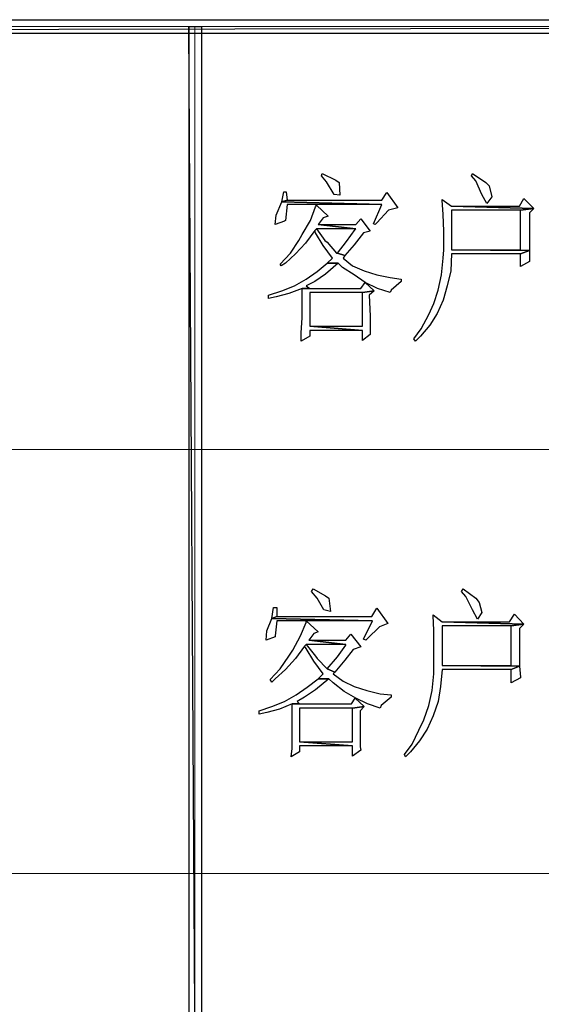
# Model space of a CAD drawing. Units: centimetres. Extents: x -47 to 65, y -53 to 26.
# Drawn here: x 7 to 11, y -45 to -38 of the extents above; entities that cross this region are included whole.
import ezdxf

# ---------------------------------------------------------------- set-up
doc = ezdxf.new("R2010")
doc.units = ezdxf.units.CM
doc.header["$MEASUREMENT"] = 0
doc.layers.add('layer 1', color=7, linetype='Continuous')

msp = doc.modelspace()

# ---------------------------------------------------------------- linework, layer by layer
at = {"layer": 'layer 1'}
for points, knots in [([(-6.82202, -37.94532), (-6.82202, -37.94532), (-6.82202, -38.04407), (-6.82202, -38.04407), (-6.82202, -38.04407), (-6.82202, -38.04407), (44.87367, -37.94532), (44.87367, -37.94532), (44.87367, -37.94532), (44.87367, -37.94532), (-6.82202, -37.94532), (-6.82202, -37.94532)], [0, 0, 0, 0, 0.3333333, 0.3333333, 0.3333333, 0.3333333, 0.6666667, 0.6666667, 0.6666667, 0.6666667, 1, 1, 1, 1]), ([(-6.82202, -38.04407), (-6.82202, -38.04407), (44.87367, -37.94532), (44.87367, -37.94532), (44.87367, -37.94532), (44.87367, -37.94532), (44.87367, -38.04407), (44.87367, -38.04407), (44.87367, -38.04407), (44.87367, -38.04407), (-6.82202, -38.04407), (-6.82202, -38.04407)], [0, 0, 0, 0, 0.3333333, 0.3333333, 0.3333333, 0.3333333, 0.6666667, 0.6666667, 0.6666667, 0.6666667, 1, 1, 1, 1]), ([(8.44354, -37.99472), (8.44354, -37.99472), (8.35102, -37.99472), (8.35102, -37.99472), (8.35102, -37.99472), (8.35102, -37.99472), (8.44354, -53.27262), (8.44354, -53.27262), (8.44354, -53.27262), (8.44354, -53.27262), (8.44354, -37.99472), (8.44354, -37.99472)], [0, 0, 0, 0, 0.3333333, 0.3333333, 0.3333333, 0.3333333, 0.6666667, 0.6666667, 0.6666667, 0.6666667, 1, 1, 1, 1]), ([(8.35102, -37.99472), (8.35102, -37.99472), (8.44354, -53.27262), (8.44354, -53.27262), (8.44354, -53.27262), (8.44354, -53.27262), (8.35102, -53.27262), (8.35102, -53.27262), (8.35102, -53.27262), (8.35102, -53.27262), (8.35102, -37.99472), (8.35102, -37.99472)], [0, 0, 0, 0, 0.3333333, 0.3333333, 0.3333333, 0.3333333, 0.6666667, 0.6666667, 0.6666667, 0.6666667, 1, 1, 1, 1]), ([(9.33213, -39.07452), (9.33213, -39.07452), (9.32596, -39.09303), (9.32596, -39.09303), (9.32596, -39.09303), (9.32596, -39.09303), (9.36297, -39.13621), (9.36297, -39.13621), (9.36297, -39.13621), (9.36297, -39.13621), (9.41848, -39.22879), (9.41848, -39.22879), (9.41848, -39.22879), (9.41848, -39.22879), (9.46166, -39.23496), (9.46166, -39.23496), (9.46166, -39.23496), (9.46166, -39.23496), (9.4555, -39.14237), (9.4555, -39.14237), (9.4555, -39.14237), (9.4555, -39.14237), (9.43082, -39.12387), (9.43082, -39.12387), (9.43082, -39.12387), (9.43082, -39.12387), (9.33213, -39.07452), (9.33213, -39.07452)], [0, 0, 0, 0, 0.1428571, 0.1428571, 0.1428571, 0.1428571, 0.2857143, 0.2857143, 0.2857143, 0.2857143, 0.4285714, 0.4285714, 0.4285714, 0.4285714, 0.5714286, 0.5714286, 0.5714286, 0.5714286, 0.7142857, 0.7142857, 0.7142857, 0.7142857, 0.8571429, 0.8571429, 0.8571429, 0.8571429, 1, 1, 1, 1]), ([(10.4366, -39.07452), (10.4366, -39.07452), (10.43044, -39.09303), (10.43044, -39.09303), (10.43044, -39.09303), (10.43044, -39.09303), (10.46128, -39.13004), (10.46128, -39.13004), (10.46128, -39.13004), (10.46128, -39.13004), (10.50451, -39.22879), (10.50451, -39.22879), (10.50451, -39.22879), (10.50451, -39.22879), (10.54152, -39.29664), (10.54152, -39.29664), (10.54152, -39.29664), (10.54152, -39.29664), (10.57853, -39.24729), (10.57853, -39.24729), (10.57853, -39.24729), (10.57853, -39.24729), (10.56003, -39.1671), (10.56003, -39.1671), (10.56003, -39.1671), (10.56003, -39.1671), (10.53535, -39.14237), (10.53535, -39.14237), (10.53535, -39.14237), (10.53535, -39.14237), (10.4366, -39.07452), (10.4366, -39.07452)], [0, 0, 0, 0, 0.125, 0.125, 0.125, 0.125, 0.25, 0.25, 0.25, 0.25, 0.375, 0.375, 0.375, 0.375, 0.5, 0.5, 0.5, 0.5, 0.625, 0.625, 0.625, 0.625, 0.75, 0.75, 0.75, 0.75, 0.875, 0.875, 0.875, 0.875, 1, 1, 1, 1]), ([(9.06677, -39.21028), (9.06677, -39.21028), (9.04827, -39.21028), (9.04827, -39.21028), (9.04827, -39.21028), (9.04827, -39.21028), (9.03593, -39.2843), (9.03593, -39.2843), (9.03593, -39.2843), (9.03593, -39.2843), (9.07294, -39.27197), (9.07294, -39.27197), (9.07294, -39.27197), (9.07294, -39.27197), (9.06677, -39.21028), (9.06677, -39.21028)], [0, 0, 0, 0, 0.25, 0.25, 0.25, 0.25, 0.5, 0.5, 0.5, 0.5, 0.75, 0.75, 0.75, 0.75, 1, 1, 1, 1]), ([(9.80721, -39.21645), (9.80721, -39.21645), (9.77019, -39.27197), (9.77019, -39.27197), (9.77019, -39.27197), (9.77019, -39.27197), (9.07294, -39.27197), (9.07294, -39.27197), (9.07294, -39.27197), (9.07294, -39.27197), (9.03593, -39.2843), (9.03593, -39.2843), (9.03593, -39.2843), (9.03593, -39.2843), (9.77019, -39.30281), (9.77019, -39.30281), (9.77019, -39.30281), (9.77019, -39.30281), (9.70851, -39.44474), (9.70851, -39.44474), (9.70851, -39.44474), (9.70851, -39.44474), (9.72085, -39.45091), (9.72085, -39.45091), (9.72085, -39.45091), (9.72085, -39.45091), (9.73318, -39.43857), (9.73318, -39.43857), (9.73318, -39.43857), (9.73318, -39.43857), (9.8196, -39.34604), (9.8196, -39.34604), (9.8196, -39.34604), (9.8196, -39.34604), (9.88745, -39.32754), (9.88745, -39.32754), (9.88745, -39.32754), (9.88745, -39.32754), (9.80721, -39.21645), (9.80721, -39.21645)], [0, 0, 0, 0, 0.1, 0.1, 0.1, 0.1, 0.2, 0.2, 0.2, 0.2, 0.3, 0.3, 0.3, 0.3, 0.4, 0.4, 0.4, 0.4, 0.5, 0.5, 0.5, 0.5, 0.6, 0.6, 0.6, 0.6, 0.7, 0.7, 0.7, 0.7, 0.8, 0.8, 0.8, 0.8, 0.9, 0.9, 0.9, 0.9, 1, 1, 1, 1]), ([(9.03593, -39.2843), (9.03593, -39.2843), (8.99275, -39.38305), (8.99275, -39.38305), (8.99275, -39.38305), (8.99275, -39.38305), (8.98658, -39.45091), (8.98658, -39.45091), (8.98658, -39.45091), (8.98658, -39.45091), (9.05444, -39.42623), (9.05444, -39.42623), (9.05444, -39.42623), (9.05444, -39.42623), (9.06061, -39.42006), (9.06061, -39.42006), (9.06061, -39.42006), (9.06061, -39.42006), (9.07294, -39.30281), (9.07294, -39.30281), (9.07294, -39.30281), (9.07294, -39.30281), (9.77019, -39.30281), (9.77019, -39.30281), (9.77019, -39.30281), (9.77019, -39.30281), (9.03593, -39.2843), (9.03593, -39.2843)], [0, 0, 0, 0, 0.1428571, 0.1428571, 0.1428571, 0.1428571, 0.2857143, 0.2857143, 0.2857143, 0.2857143, 0.4285714, 0.4285714, 0.4285714, 0.4285714, 0.5714286, 0.5714286, 0.5714286, 0.5714286, 0.7142857, 0.7142857, 0.7142857, 0.7142857, 0.8571429, 0.8571429, 0.8571429, 0.8571429, 1, 1, 1, 1]), ([(10.21449, -39.2658), (10.21449, -39.2658), (10.21449, -39.27197), (10.21449, -39.27197), (10.21449, -39.27197), (10.21449, -39.27197), (10.22065, -39.37688), (10.22065, -39.37688), (10.22065, -39.37688), (10.22065, -39.37688), (10.22682, -39.50031), (10.22682, -39.50031), (10.22682, -39.50031), (10.22682, -39.50031), (10.22682, -39.63601), (10.22682, -39.63601), (10.22682, -39.63601), (10.22682, -39.63601), (10.22065, -39.69775), (10.22065, -39.69775), (10.22065, -39.69775), (10.22065, -39.69775), (10.20832, -39.82112), (10.20832, -39.82112), (10.20832, -39.82112), (10.20832, -39.82112), (10.18364, -39.93221), (10.18364, -39.93221), (10.18364, -39.93221), (10.18364, -39.93221), (10.15275, -40.03096), (10.15275, -40.03096), (10.15275, -40.03096), (10.15275, -40.03096), (10.11574, -40.11115), (10.11574, -40.11115), (10.11574, -40.11115), (10.11574, -40.11115), (10.06022, -40.21606), (10.06022, -40.21606), (10.06022, -40.21606), (10.06022, -40.21606), (10.0047, -40.29009), (10.0047, -40.29009), (10.0047, -40.29009), (10.0047, -40.29009), (10.01704, -40.30859), (10.01704, -40.30859), (10.01704, -40.30859), (10.01704, -40.30859), (10.05405, -40.27158), (10.05405, -40.27158), (10.05405, -40.27158), (10.05405, -40.27158), (10.1219, -40.19139), (10.1219, -40.19139), (10.1219, -40.19139), (10.1219, -40.19139), (10.17747, -40.10498), (10.17747, -40.10498), (10.17747, -40.10498), (10.17747, -40.10498), (10.22065, -40.00628), (10.22065, -40.00628), (10.22065, -40.00628), (10.22065, -40.00628), (10.2515, -39.90136), (10.2515, -39.90136), (10.2515, -39.90136), (10.2515, -39.90136), (10.27617, -39.79028), (10.27617, -39.79028), (10.27617, -39.79028), (10.27617, -39.79028), (10.28234, -39.66691), (10.28234, -39.66691), (10.28234, -39.66691), (10.28234, -39.66691), (10.78831, -39.66691), (10.78831, -39.66691), (10.78831, -39.66691), (10.78831, -39.66691), (10.85622, -39.64218), (10.85622, -39.64218), (10.85622, -39.64218), (10.85622, -39.64218), (10.28234, -39.63601), (10.28234, -39.63601), (10.28234, -39.63601), (10.28234, -39.63601), (10.28234, -39.34604), (10.28234, -39.34604), (10.28234, -39.34604), (10.28234, -39.34604), (10.78831, -39.34604), (10.78831, -39.34604), (10.78831, -39.34604), (10.78831, -39.34604), (10.88706, -39.3337), (10.88706, -39.3337), (10.88706, -39.3337), (10.88706, -39.3337), (10.28234, -39.31515), (10.28234, -39.31515), (10.28234, -39.31515), (10.28234, -39.31515), (10.21449, -39.2658), (10.21449, -39.2658)], [0, 0, 0, 0, 0.037037, 0.037037, 0.037037, 0.037037, 0.0740741, 0.0740741, 0.0740741, 0.0740741, 0.1111111, 0.1111111, 0.1111111, 0.1111111, 0.1481481, 0.1481481, 0.1481481, 0.1481481, 0.1851852, 0.1851852, 0.1851852, 0.1851852, 0.2222222, 0.2222222, 0.2222222, 0.2222222, 0.2592593, 0.2592593, 0.2592593, 0.2592593, 0.2962963, 0.2962963, 0.2962963, 0.2962963, 0.3333333, 0.3333333, 0.3333333, 0.3333333, 0.3703704, 0.3703704, 0.3703704, 0.3703704, 0.4074074, 0.4074074, 0.4074074, 0.4074074, 0.4444444, 0.4444444, 0.4444444, 0.4444444, 0.4814815, 0.4814815, 0.4814815, 0.4814815, 0.5185185, 0.5185185, 0.5185185, 0.5185185, 0.5555556, 0.5555556, 0.5555556, 0.5555556, 0.5925926, 0.5925926, 0.5925926, 0.5925926, 0.6296296, 0.6296296, 0.6296296, 0.6296296, 0.6666667, 0.6666667, 0.6666667, 0.6666667, 0.7037037, 0.7037037, 0.7037037, 0.7037037, 0.7407407, 0.7407407, 0.7407407, 0.7407407, 0.7777778, 0.7777778, 0.7777778, 0.7777778, 0.8148148, 0.8148148, 0.8148148, 0.8148148, 0.8518519, 0.8518519, 0.8518519, 0.8518519, 0.8888889, 0.8888889, 0.8888889, 0.8888889, 0.9259259, 0.9259259, 0.9259259, 0.9259259, 0.962963, 0.962963, 0.962963, 0.962963, 1, 1, 1, 1]), ([(10.81299, -39.25963), (10.81299, -39.25963), (10.78215, -39.31515), (10.78215, -39.31515), (10.78215, -39.31515), (10.78215, -39.31515), (10.28234, -39.31515), (10.28234, -39.31515), (10.28234, -39.31515), (10.28234, -39.31515), (10.88706, -39.3337), (10.88706, -39.3337), (10.88706, -39.3337), (10.88706, -39.3337), (10.81299, -39.25963), (10.81299, -39.25963)], [0, 0, 0, 0, 0.25, 0.25, 0.25, 0.25, 0.5, 0.5, 0.5, 0.5, 0.75, 0.75, 0.75, 0.75, 1, 1, 1, 1]), ([(9.28889, -39.30898), (9.28889, -39.30898), (9.28272, -39.32137), (9.28272, -39.32137), (9.28272, -39.32137), (9.28272, -39.32137), (9.24571, -39.42006), (9.24571, -39.42006), (9.24571, -39.42006), (9.24571, -39.42006), (9.18403, -39.52498), (9.18403, -39.52498), (9.18403, -39.52498), (9.18403, -39.52498), (9.15936, -39.56816), (9.15936, -39.56816), (9.15936, -39.56816), (9.15936, -39.56816), (9.09762, -39.66074), (9.09762, -39.66074), (9.09762, -39.66074), (9.09762, -39.66074), (9.0236, -39.74093), (9.0236, -39.74093), (9.0236, -39.74093), (9.0236, -39.74093), (9.02976, -39.75327), (9.02976, -39.75327), (9.02976, -39.75327), (9.02976, -39.75327), (9.06061, -39.73476), (9.06061, -39.73476), (9.06061, -39.73476), (9.06061, -39.73476), (9.13463, -39.66691), (9.13463, -39.66691), (9.13463, -39.66691), (9.13463, -39.66691), (9.2087, -39.58667), (9.2087, -39.58667), (9.2087, -39.58667), (9.2087, -39.58667), (9.27656, -39.49414), (9.27656, -39.49414), (9.27656, -39.49414), (9.27656, -39.49414), (9.28889, -39.48175), (9.28889, -39.48175), (9.28889, -39.48175), (9.28889, -39.48175), (9.57892, -39.48175), (9.57892, -39.48175), (9.57892, -39.48175), (9.57892, -39.48175), (9.30123, -39.45091), (9.30123, -39.45091), (9.30123, -39.45091), (9.30123, -39.45091), (9.33829, -39.40156), (9.33829, -39.40156), (9.33829, -39.40156), (9.33829, -39.40156), (9.37531, -39.38922), (9.37531, -39.38922), (9.37531, -39.38922), (9.37531, -39.38922), (9.28889, -39.30898), (9.28889, -39.30898)], [0, 0, 0, 0, 0.0588235, 0.0588235, 0.0588235, 0.0588235, 0.1176471, 0.1176471, 0.1176471, 0.1176471, 0.1764706, 0.1764706, 0.1764706, 0.1764706, 0.2352941, 0.2352941, 0.2352941, 0.2352941, 0.2941176, 0.2941176, 0.2941176, 0.2941176, 0.3529412, 0.3529412, 0.3529412, 0.3529412, 0.4117647, 0.4117647, 0.4117647, 0.4117647, 0.4705882, 0.4705882, 0.4705882, 0.4705882, 0.5294118, 0.5294118, 0.5294118, 0.5294118, 0.5882353, 0.5882353, 0.5882353, 0.5882353, 0.6470588, 0.6470588, 0.6470588, 0.6470588, 0.7058824, 0.7058824, 0.7058824, 0.7058824, 0.7647059, 0.7647059, 0.7647059, 0.7647059, 0.8235294, 0.8235294, 0.8235294, 0.8235294, 0.8823529, 0.8823529, 0.8823529, 0.8823529, 0.9411765, 0.9411765, 0.9411765, 0.9411765, 1, 1, 1, 1]), ([(10.88706, -39.3337), (10.88706, -39.3337), (10.78831, -39.34604), (10.78831, -39.34604), (10.78831, -39.34604), (10.78831, -39.34604), (10.78831, -39.63601), (10.78831, -39.63601), (10.78831, -39.63601), (10.78831, -39.63601), (10.28234, -39.63601), (10.28234, -39.63601), (10.28234, -39.63601), (10.28234, -39.63601), (10.85622, -39.64218), (10.85622, -39.64218), (10.85622, -39.64218), (10.85622, -39.64218), (10.85622, -39.52498), (10.85622, -39.52498), (10.85622, -39.52498), (10.85622, -39.52498), (10.85622, -39.36455), (10.85622, -39.36455), (10.85622, -39.36455), (10.85622, -39.36455), (10.88706, -39.3337), (10.88706, -39.3337)], [0, 0, 0, 0, 0.1428571, 0.1428571, 0.1428571, 0.1428571, 0.2857143, 0.2857143, 0.2857143, 0.2857143, 0.4285714, 0.4285714, 0.4285714, 0.4285714, 0.5714286, 0.5714286, 0.5714286, 0.5714286, 0.7142857, 0.7142857, 0.7142857, 0.7142857, 0.8571429, 0.8571429, 0.8571429, 0.8571429, 1, 1, 1, 1]), ([(9.61593, -39.40773), (9.61593, -39.40773), (9.57892, -39.45091), (9.57892, -39.45091), (9.57892, -39.45091), (9.57892, -39.45091), (9.30123, -39.45091), (9.30123, -39.45091), (9.30123, -39.45091), (9.30123, -39.45091), (9.57892, -39.48175), (9.57892, -39.48175), (9.57892, -39.48175), (9.57892, -39.48175), (9.57275, -39.48792), (9.57275, -39.48792), (9.57275, -39.48792), (9.57275, -39.48792), (9.51107, -39.57433), (9.51107, -39.57433), (9.51107, -39.57433), (9.51107, -39.57433), (9.44316, -39.66074), (9.44316, -39.66074), (9.44316, -39.66074), (9.44316, -39.66074), (9.49873, -39.67925), (9.49873, -39.67925), (9.49873, -39.67925), (9.49873, -39.67925), (9.56658, -39.599), (9.56658, -39.599), (9.56658, -39.599), (9.56658, -39.599), (9.63443, -39.51264), (9.63443, -39.51264), (9.63443, -39.51264), (9.63443, -39.51264), (9.68384, -39.50031), (9.68384, -39.50031), (9.68384, -39.50031), (9.68384, -39.50031), (9.61593, -39.40773), (9.61593, -39.40773)], [0, 0, 0, 0, 0.0909091, 0.0909091, 0.0909091, 0.0909091, 0.1818182, 0.1818182, 0.1818182, 0.1818182, 0.2727273, 0.2727273, 0.2727273, 0.2727273, 0.3636364, 0.3636364, 0.3636364, 0.3636364, 0.4545455, 0.4545455, 0.4545455, 0.4545455, 0.5454545, 0.5454545, 0.5454545, 0.5454545, 0.6363636, 0.6363636, 0.6363636, 0.6363636, 0.7272727, 0.7272727, 0.7272727, 0.7272727, 0.8181818, 0.8181818, 0.8181818, 0.8181818, 0.9090909, 0.9090909, 0.9090909, 0.9090909, 1, 1, 1, 1]), ([(9.28889, -39.48175), (9.28889, -39.48175), (9.27656, -39.49414), (9.27656, -39.49414), (9.27656, -39.49414), (9.27656, -39.49414), (9.28272, -39.51264), (9.28272, -39.51264), (9.28272, -39.51264), (9.28272, -39.51264), (9.33829, -39.60517), (9.33829, -39.60517), (9.33829, -39.60517), (9.33829, -39.60517), (9.40615, -39.69775), (9.40615, -39.69775), (9.40615, -39.69775), (9.40615, -39.69775), (9.36914, -39.73476), (9.36914, -39.73476), (9.36914, -39.73476), (9.36914, -39.73476), (9.44933, -39.73476), (9.44933, -39.73476), (9.44933, -39.73476), (9.44933, -39.73476), (9.48022, -39.7656), (9.48022, -39.7656), (9.48022, -39.7656), (9.48022, -39.7656), (9.56658, -39.82112), (9.56658, -39.82112), (9.56658, -39.82112), (9.56658, -39.82112), (9.64677, -39.87669), (9.64677, -39.87669), (9.64677, -39.87669), (9.64677, -39.87669), (9.73935, -39.91987), (9.73935, -39.91987), (9.73935, -39.91987), (9.73935, -39.91987), (9.83193, -39.95071), (9.83193, -39.95071), (9.83193, -39.95071), (9.83193, -39.95071), (9.8381, -39.93221), (9.8381, -39.93221), (9.8381, -39.93221), (9.8381, -39.93221), (9.91212, -39.87052), (9.91212, -39.87052), (9.91212, -39.87052), (9.91212, -39.87052), (9.91212, -39.85202), (9.91212, -39.85202), (9.91212, -39.85202), (9.91212, -39.85202), (9.83193, -39.83968), (9.83193, -39.83968), (9.83193, -39.83968), (9.83193, -39.83968), (9.73318, -39.82112), (9.73318, -39.82112), (9.73318, -39.82112), (9.73318, -39.82112), (9.6406, -39.79028), (9.6406, -39.79028), (9.6406, -39.79028), (9.6406, -39.79028), (9.55424, -39.75327), (9.55424, -39.75327), (9.55424, -39.75327), (9.55424, -39.75327), (9.48639, -39.69775), (9.48639, -39.69775), (9.48639, -39.69775), (9.48639, -39.69775), (9.49873, -39.67925), (9.49873, -39.67925), (9.49873, -39.67925), (9.49873, -39.67925), (9.44316, -39.66074), (9.44316, -39.66074), (9.44316, -39.66074), (9.44316, -39.66074), (9.43699, -39.66074), (9.43699, -39.66074), (9.43699, -39.66074), (9.43699, -39.66074), (9.36914, -39.5805), (9.36914, -39.5805), (9.36914, -39.5805), (9.36914, -39.5805), (9.35063, -39.56816), (9.35063, -39.56816), (9.35063, -39.56816), (9.35063, -39.56816), (9.28889, -39.48175), (9.28889, -39.48175)], [0, 0, 0, 0, 0.04, 0.04, 0.04, 0.04, 0.08, 0.08, 0.08, 0.08, 0.12, 0.12, 0.12, 0.12, 0.16, 0.16, 0.16, 0.16, 0.2, 0.2, 0.2, 0.2, 0.24, 0.24, 0.24, 0.24, 0.28, 0.28, 0.28, 0.28, 0.32, 0.32, 0.32, 0.32, 0.36, 0.36, 0.36, 0.36, 0.4, 0.4, 0.4, 0.4, 0.44, 0.44, 0.44, 0.44, 0.48, 0.48, 0.48, 0.48, 0.52, 0.52, 0.52, 0.52, 0.56, 0.56, 0.56, 0.56, 0.6, 0.6, 0.6, 0.6, 0.64, 0.64, 0.64, 0.64, 0.68, 0.68, 0.68, 0.68, 0.72, 0.72, 0.72, 0.72, 0.76, 0.76, 0.76, 0.76, 0.8, 0.8, 0.8, 0.8, 0.84, 0.84, 0.84, 0.84, 0.88, 0.88, 0.88, 0.88, 0.92, 0.92, 0.92, 0.92, 0.96, 0.96, 0.96, 0.96, 1, 1, 1, 1]), ([(10.85622, -39.64218), (10.85622, -39.64218), (10.78831, -39.66691), (10.78831, -39.66691), (10.78831, -39.66691), (10.78831, -39.66691), (10.78831, -39.75944), (10.78831, -39.75944), (10.78831, -39.75944), (10.78831, -39.75944), (10.85622, -39.72243), (10.85622, -39.72243), (10.85622, -39.72243), (10.85622, -39.72243), (10.85622, -39.72243), (10.85622, -39.72243), (10.85622, -39.72243), (10.85622, -39.72243), (10.85622, -39.64218), (10.85622, -39.64218)], [0, 0, 0, 0, 0.2, 0.2, 0.2, 0.2, 0.4, 0.4, 0.4, 0.4, 0.6, 0.6, 0.6, 0.6, 0.8, 0.8, 0.8, 0.8, 1, 1, 1, 1]), ([(9.36914, -39.73476), (9.36914, -39.73476), (9.29506, -39.79645), (9.29506, -39.79645), (9.29506, -39.79645), (9.29506, -39.79645), (9.21487, -39.85202), (9.21487, -39.85202), (9.21487, -39.85202), (9.21487, -39.85202), (9.12846, -39.90136), (9.12846, -39.90136), (9.12846, -39.90136), (9.12846, -39.90136), (9.03593, -39.93838), (9.03593, -39.93838), (9.03593, -39.93838), (9.03593, -39.93838), (8.93718, -39.96922), (8.93718, -39.96922), (8.93718, -39.96922), (8.93718, -39.96922), (8.93718, -39.99389), (8.93718, -39.99389), (8.93718, -39.99389), (8.93718, -39.99389), (8.99275, -39.98155), (8.99275, -39.98155), (8.99275, -39.98155), (8.99275, -39.98155), (9.08528, -39.95688), (9.08528, -39.95688), (9.08528, -39.95688), (9.08528, -39.95688), (9.18403, -39.91987), (9.18403, -39.91987), (9.18403, -39.91987), (9.18403, -39.91987), (9.23955, -39.91987), (9.23955, -39.91987), (9.23955, -39.91987), (9.23955, -39.91987), (9.21487, -39.90136), (9.21487, -39.90136), (9.21487, -39.90136), (9.21487, -39.90136), (9.27656, -39.87052), (9.27656, -39.87052), (9.27656, -39.87052), (9.27656, -39.87052), (9.3568, -39.81495), (9.3568, -39.81495), (9.3568, -39.81495), (9.3568, -39.81495), (9.44933, -39.73476), (9.44933, -39.73476), (9.44933, -39.73476), (9.44933, -39.73476), (9.36914, -39.73476), (9.36914, -39.73476)], [0, 0, 0, 0, 0.0666667, 0.0666667, 0.0666667, 0.0666667, 0.1333333, 0.1333333, 0.1333333, 0.1333333, 0.2, 0.2, 0.2, 0.2, 0.2666667, 0.2666667, 0.2666667, 0.2666667, 0.3333333, 0.3333333, 0.3333333, 0.3333333, 0.4, 0.4, 0.4, 0.4, 0.4666667, 0.4666667, 0.4666667, 0.4666667, 0.5333333, 0.5333333, 0.5333333, 0.5333333, 0.6, 0.6, 0.6, 0.6, 0.6666667, 0.6666667, 0.6666667, 0.6666667, 0.7333333, 0.7333333, 0.7333333, 0.7333333, 0.8, 0.8, 0.8, 0.8, 0.8666667, 0.8666667, 0.8666667, 0.8666667, 0.9333333, 0.9333333, 0.9333333, 0.9333333, 1, 1, 1, 1]), ([(9.64677, -39.87669), (9.64677, -39.87669), (9.61593, -39.91987), (9.61593, -39.91987), (9.61593, -39.91987), (9.61593, -39.91987), (9.23955, -39.91987), (9.23955, -39.91987), (9.23955, -39.91987), (9.23955, -39.91987), (9.18403, -39.91987), (9.18403, -39.91987), (9.18403, -39.91987), (9.18403, -39.91987), (9.18403, -39.96305), (9.18403, -39.96305), (9.18403, -39.96305), (9.18403, -39.96305), (9.18403, -40.13582), (9.18403, -40.13582), (9.18403, -40.13582), (9.18403, -40.13582), (9.17786, -40.24691), (9.17786, -40.24691), (9.17786, -40.24691), (9.17786, -40.24691), (9.17786, -40.30859), (9.17786, -40.30859), (9.17786, -40.30859), (9.17786, -40.30859), (9.23955, -40.27158), (9.23955, -40.27158), (9.23955, -40.27158), (9.23955, -40.27158), (9.23955, -40.2284), (9.23955, -40.2284), (9.23955, -40.2284), (9.23955, -40.2284), (9.62827, -40.2284), (9.62827, -40.2284), (9.62827, -40.2284), (9.62827, -40.2284), (9.23955, -40.19756), (9.23955, -40.19756), (9.23955, -40.19756), (9.23955, -40.19756), (9.23955, -39.95071), (9.23955, -39.95071), (9.23955, -39.95071), (9.23955, -39.95071), (9.62827, -39.95071), (9.62827, -39.95071), (9.62827, -39.95071), (9.62827, -39.95071), (9.71468, -39.93838), (9.71468, -39.93838), (9.71468, -39.93838), (9.71468, -39.93838), (9.64677, -39.87669), (9.64677, -39.87669)], [0, 0, 0, 0, 0.0666667, 0.0666667, 0.0666667, 0.0666667, 0.1333333, 0.1333333, 0.1333333, 0.1333333, 0.2, 0.2, 0.2, 0.2, 0.2666667, 0.2666667, 0.2666667, 0.2666667, 0.3333333, 0.3333333, 0.3333333, 0.3333333, 0.4, 0.4, 0.4, 0.4, 0.4666667, 0.4666667, 0.4666667, 0.4666667, 0.5333333, 0.5333333, 0.5333333, 0.5333333, 0.6, 0.6, 0.6, 0.6, 0.6666667, 0.6666667, 0.6666667, 0.6666667, 0.7333333, 0.7333333, 0.7333333, 0.7333333, 0.8, 0.8, 0.8, 0.8, 0.8666667, 0.8666667, 0.8666667, 0.8666667, 0.9333333, 0.9333333, 0.9333333, 0.9333333, 1, 1, 1, 1]), ([(9.71468, -39.93838), (9.71468, -39.93838), (9.62827, -39.95071), (9.62827, -39.95071), (9.62827, -39.95071), (9.62827, -39.95071), (9.62827, -40.19756), (9.62827, -40.19756), (9.62827, -40.19756), (9.62827, -40.19756), (9.23955, -40.19756), (9.23955, -40.19756), (9.23955, -40.19756), (9.23955, -40.19756), (9.62827, -40.2284), (9.62827, -40.2284), (9.62827, -40.2284), (9.62827, -40.2284), (9.62827, -40.30242), (9.62827, -40.30242), (9.62827, -40.30242), (9.62827, -40.30242), (9.68384, -40.25924), (9.68384, -40.25924), (9.68384, -40.25924), (9.68384, -40.25924), (9.68384, -40.2284), (9.68384, -40.2284), (9.68384, -40.2284), (9.68384, -40.2284), (9.68384, -40.12348), (9.68384, -40.12348), (9.68384, -40.12348), (9.68384, -40.12348), (9.67767, -39.96922), (9.67767, -39.96922), (9.67767, -39.96922), (9.67767, -39.96922), (9.71468, -39.93838), (9.71468, -39.93838)], [0, 0, 0, 0, 0.1, 0.1, 0.1, 0.1, 0.2, 0.2, 0.2, 0.2, 0.3, 0.3, 0.3, 0.3, 0.4, 0.4, 0.4, 0.4, 0.5, 0.5, 0.5, 0.5, 0.6, 0.6, 0.6, 0.6, 0.7, 0.7, 0.7, 0.7, 0.8, 0.8, 0.8, 0.8, 0.9, 0.9, 0.9, 0.9, 1, 1, 1, 1]), ([(9.26422, -42.12888), (9.26422, -42.12888), (9.25188, -42.14738), (9.25188, -42.14738), (9.25188, -42.14738), (9.25188, -42.14738), (9.29506, -42.19673), (9.29506, -42.19673), (9.29506, -42.19673), (9.29506, -42.19673), (9.34446, -42.28314), (9.34446, -42.28314), (9.34446, -42.28314), (9.34446, -42.28314), (9.39381, -42.29548), (9.39381, -42.29548), (9.39381, -42.29548), (9.39381, -42.29548), (9.38147, -42.19673), (9.38147, -42.19673), (9.38147, -42.19673), (9.38147, -42.19673), (9.3568, -42.17823), (9.3568, -42.17823), (9.3568, -42.17823), (9.3568, -42.17823), (9.26422, -42.12888), (9.26422, -42.12888)], [0, 0, 0, 0, 0.1428571, 0.1428571, 0.1428571, 0.1428571, 0.2857143, 0.2857143, 0.2857143, 0.2857143, 0.4285714, 0.4285714, 0.4285714, 0.4285714, 0.5714286, 0.5714286, 0.5714286, 0.5714286, 0.7142857, 0.7142857, 0.7142857, 0.7142857, 0.8571429, 0.8571429, 0.8571429, 0.8571429, 1, 1, 1, 1]), ([(10.36875, -42.12888), (10.36875, -42.12888), (10.35641, -42.14738), (10.35641, -42.14738), (10.35641, -42.14738), (10.35641, -42.14738), (10.38726, -42.1844), (10.38726, -42.1844), (10.38726, -42.1844), (10.38726, -42.1844), (10.4366, -42.28314), (10.4366, -42.28314), (10.4366, -42.28314), (10.4366, -42.28314), (10.47361, -42.351), (10.47361, -42.351), (10.47361, -42.351), (10.47361, -42.351), (10.50451, -42.30165), (10.50451, -42.30165), (10.50451, -42.30165), (10.50451, -42.30165), (10.48595, -42.22763), (10.48595, -42.22763), (10.48595, -42.22763), (10.48595, -42.22763), (10.46128, -42.19673), (10.46128, -42.19673), (10.46128, -42.19673), (10.46128, -42.19673), (10.36875, -42.12888), (10.36875, -42.12888)], [0, 0, 0, 0, 0.125, 0.125, 0.125, 0.125, 0.25, 0.25, 0.25, 0.25, 0.375, 0.375, 0.375, 0.375, 0.5, 0.5, 0.5, 0.5, 0.625, 0.625, 0.625, 0.625, 0.75, 0.75, 0.75, 0.75, 0.875, 0.875, 0.875, 0.875, 1, 1, 1, 1]), ([(8.99892, -42.26464), (8.99892, -42.26464), (8.97425, -42.26464), (8.97425, -42.26464), (8.97425, -42.26464), (8.97425, -42.26464), (8.96186, -42.34483), (8.96186, -42.34483), (8.96186, -42.34483), (8.96186, -42.34483), (8.99892, -42.33249), (8.99892, -42.33249), (8.99892, -42.33249), (8.99892, -42.33249), (8.99892, -42.26464), (8.99892, -42.26464)], [0, 0, 0, 0, 0.25, 0.25, 0.25, 0.25, 0.5, 0.5, 0.5, 0.5, 0.75, 0.75, 0.75, 0.75, 1, 1, 1, 1]), ([(9.73318, -42.27081), (9.73318, -42.27081), (9.69617, -42.33249), (9.69617, -42.33249), (9.69617, -42.33249), (9.69617, -42.33249), (8.99892, -42.33249), (8.99892, -42.33249), (8.99892, -42.33249), (8.99892, -42.33249), (8.96186, -42.34483), (8.96186, -42.34483), (8.96186, -42.34483), (8.96186, -42.34483), (9.70234, -42.36334), (9.70234, -42.36334), (9.70234, -42.36334), (9.70234, -42.36334), (9.63443, -42.4991), (9.63443, -42.4991), (9.63443, -42.4991), (9.63443, -42.4991), (9.65299, -42.50526), (9.65299, -42.50526), (9.65299, -42.50526), (9.65299, -42.50526), (9.66533, -42.49293), (9.66533, -42.49293), (9.66533, -42.49293), (9.66533, -42.49293), (9.75169, -42.40657), (9.75169, -42.40657), (9.75169, -42.40657), (9.75169, -42.40657), (9.81337, -42.38184), (9.81337, -42.38184), (9.81337, -42.38184), (9.81337, -42.38184), (9.73318, -42.27081), (9.73318, -42.27081)], [0, 0, 0, 0, 0.1, 0.1, 0.1, 0.1, 0.2, 0.2, 0.2, 0.2, 0.3, 0.3, 0.3, 0.3, 0.4, 0.4, 0.4, 0.4, 0.5, 0.5, 0.5, 0.5, 0.6, 0.6, 0.6, 0.6, 0.7, 0.7, 0.7, 0.7, 0.8, 0.8, 0.8, 0.8, 0.9, 0.9, 0.9, 0.9, 1, 1, 1, 1]), ([(10.14658, -42.32016), (10.14658, -42.32016), (10.14658, -42.32632), (10.14658, -42.32632), (10.14658, -42.32632), (10.14658, -42.32632), (10.15275, -42.43124), (10.15275, -42.43124), (10.15275, -42.43124), (10.15275, -42.43124), (10.15275, -42.55461), (10.15275, -42.55461), (10.15275, -42.55461), (10.15275, -42.55461), (10.15275, -42.69037), (10.15275, -42.69037), (10.15275, -42.69037), (10.15275, -42.69037), (10.15275, -42.75211), (10.15275, -42.75211), (10.15275, -42.75211), (10.15275, -42.75211), (10.14041, -42.87548), (10.14041, -42.87548), (10.14041, -42.87548), (10.14041, -42.87548), (10.11574, -42.98657), (10.11574, -42.98657), (10.11574, -42.98657), (10.11574, -42.98657), (10.07873, -43.09148), (10.07873, -43.09148), (10.07873, -43.09148), (10.07873, -43.09148), (10.04171, -43.1655), (10.04171, -43.1655), (10.04171, -43.1655), (10.04171, -43.1655), (9.99237, -43.27042), (9.99237, -43.27042), (9.99237, -43.27042), (9.99237, -43.27042), (9.9368, -43.34444), (9.9368, -43.34444), (9.9368, -43.34444), (9.9368, -43.34444), (9.94297, -43.36295), (9.94297, -43.36295), (9.94297, -43.36295), (9.94297, -43.36295), (9.97998, -43.32594), (9.97998, -43.32594), (9.97998, -43.32594), (9.97998, -43.32594), (10.04788, -43.24575), (10.04788, -43.24575), (10.04788, -43.24575), (10.04788, -43.24575), (10.1034, -43.15934), (10.1034, -43.15934), (10.1034, -43.15934), (10.1034, -43.15934), (10.14658, -43.06059), (10.14658, -43.06059), (10.14658, -43.06059), (10.14658, -43.06059), (10.18364, -42.95572), (10.18364, -42.95572), (10.18364, -42.95572), (10.18364, -42.95572), (10.20215, -42.84464), (10.20215, -42.84464), (10.20215, -42.84464), (10.20215, -42.84464), (10.21449, -42.72121), (10.21449, -42.72121), (10.21449, -42.72121), (10.21449, -42.72121), (10.72046, -42.72121), (10.72046, -42.72121), (10.72046, -42.72121), (10.72046, -42.72121), (10.78215, -42.69654), (10.78215, -42.69654), (10.78215, -42.69654), (10.78215, -42.69654), (10.21449, -42.69037), (10.21449, -42.69037), (10.21449, -42.69037), (10.21449, -42.69037), (10.21449, -42.4004), (10.21449, -42.4004), (10.21449, -42.4004), (10.21449, -42.4004), (10.72046, -42.4004), (10.72046, -42.4004), (10.72046, -42.4004), (10.72046, -42.4004), (10.81299, -42.38806), (10.81299, -42.38806), (10.81299, -42.38806), (10.81299, -42.38806), (10.21449, -42.3695), (10.21449, -42.3695), (10.21449, -42.3695), (10.21449, -42.3695), (10.14658, -42.32016), (10.14658, -42.32016)], [0, 0, 0, 0, 0.037037, 0.037037, 0.037037, 0.037037, 0.0740741, 0.0740741, 0.0740741, 0.0740741, 0.1111111, 0.1111111, 0.1111111, 0.1111111, 0.1481481, 0.1481481, 0.1481481, 0.1481481, 0.1851852, 0.1851852, 0.1851852, 0.1851852, 0.2222222, 0.2222222, 0.2222222, 0.2222222, 0.2592593, 0.2592593, 0.2592593, 0.2592593, 0.2962963, 0.2962963, 0.2962963, 0.2962963, 0.3333333, 0.3333333, 0.3333333, 0.3333333, 0.3703704, 0.3703704, 0.3703704, 0.3703704, 0.4074074, 0.4074074, 0.4074074, 0.4074074, 0.4444444, 0.4444444, 0.4444444, 0.4444444, 0.4814815, 0.4814815, 0.4814815, 0.4814815, 0.5185185, 0.5185185, 0.5185185, 0.5185185, 0.5555556, 0.5555556, 0.5555556, 0.5555556, 0.5925926, 0.5925926, 0.5925926, 0.5925926, 0.6296296, 0.6296296, 0.6296296, 0.6296296, 0.6666667, 0.6666667, 0.6666667, 0.6666667, 0.7037037, 0.7037037, 0.7037037, 0.7037037, 0.7407407, 0.7407407, 0.7407407, 0.7407407, 0.7777778, 0.7777778, 0.7777778, 0.7777778, 0.8148148, 0.8148148, 0.8148148, 0.8148148, 0.8518519, 0.8518519, 0.8518519, 0.8518519, 0.8888889, 0.8888889, 0.8888889, 0.8888889, 0.9259259, 0.9259259, 0.9259259, 0.9259259, 0.962963, 0.962963, 0.962963, 0.962963, 1, 1, 1, 1]), ([(10.74513, -42.31399), (10.74513, -42.31399), (10.70812, -42.3695), (10.70812, -42.3695), (10.70812, -42.3695), (10.70812, -42.3695), (10.21449, -42.3695), (10.21449, -42.3695), (10.21449, -42.3695), (10.21449, -42.3695), (10.81299, -42.38806), (10.81299, -42.38806), (10.81299, -42.38806), (10.81299, -42.38806), (10.74513, -42.31399), (10.74513, -42.31399)], [0, 0, 0, 0, 0.25, 0.25, 0.25, 0.25, 0.5, 0.5, 0.5, 0.5, 0.75, 0.75, 0.75, 0.75, 1, 1, 1, 1]), ([(8.96186, -42.34483), (8.96186, -42.34483), (8.92485, -42.43741), (8.92485, -42.43741), (8.92485, -42.43741), (8.92485, -42.43741), (8.91868, -42.50526), (8.91868, -42.50526), (8.91868, -42.50526), (8.91868, -42.50526), (8.98658, -42.48059), (8.98658, -42.48059), (8.98658, -42.48059), (8.98658, -42.48059), (8.98658, -42.47442), (8.98658, -42.47442), (8.98658, -42.47442), (8.98658, -42.47442), (8.99892, -42.36334), (8.99892, -42.36334), (8.99892, -42.36334), (8.99892, -42.36334), (9.70234, -42.36334), (9.70234, -42.36334), (9.70234, -42.36334), (9.70234, -42.36334), (8.96186, -42.34483), (8.96186, -42.34483)], [0, 0, 0, 0, 0.1428571, 0.1428571, 0.1428571, 0.1428571, 0.2857143, 0.2857143, 0.2857143, 0.2857143, 0.4285714, 0.4285714, 0.4285714, 0.4285714, 0.5714286, 0.5714286, 0.5714286, 0.5714286, 0.7142857, 0.7142857, 0.7142857, 0.7142857, 0.8571429, 0.8571429, 0.8571429, 0.8571429, 1, 1, 1, 1]), ([(9.21487, -42.36334), (9.21487, -42.36334), (9.21487, -42.37567), (9.21487, -42.37567), (9.21487, -42.37567), (9.21487, -42.37567), (9.17169, -42.47442), (9.17169, -42.47442), (9.17169, -42.47442), (9.17169, -42.47442), (9.11612, -42.57934), (9.11612, -42.57934), (9.11612, -42.57934), (9.11612, -42.57934), (9.08528, -42.62252), (9.08528, -42.62252), (9.08528, -42.62252), (9.08528, -42.62252), (9.0236, -42.71505), (9.0236, -42.71505), (9.0236, -42.71505), (9.0236, -42.71505), (8.94952, -42.79529), (8.94952, -42.79529), (8.94952, -42.79529), (8.94952, -42.79529), (8.96186, -42.81379), (8.96186, -42.81379), (8.96186, -42.81379), (8.96186, -42.81379), (8.98658, -42.78912), (8.98658, -42.78912), (8.98658, -42.78912), (8.98658, -42.78912), (9.06061, -42.72121), (9.06061, -42.72121), (9.06061, -42.72121), (9.06061, -42.72121), (9.13463, -42.64102), (9.13463, -42.64102), (9.13463, -42.64102), (9.13463, -42.64102), (9.20253, -42.54844), (9.20253, -42.54844), (9.20253, -42.54844), (9.20253, -42.54844), (9.21487, -42.53611), (9.21487, -42.53611), (9.21487, -42.53611), (9.21487, -42.53611), (9.5049, -42.53611), (9.5049, -42.53611), (9.5049, -42.53611), (9.5049, -42.53611), (9.23338, -42.50526), (9.23338, -42.50526), (9.23338, -42.50526), (9.23338, -42.50526), (9.27039, -42.45592), (9.27039, -42.45592), (9.27039, -42.45592), (9.27039, -42.45592), (9.30123, -42.44358), (9.30123, -42.44358), (9.30123, -42.44358), (9.30123, -42.44358), (9.21487, -42.36334), (9.21487, -42.36334)], [0, 0, 0, 0, 0.0588235, 0.0588235, 0.0588235, 0.0588235, 0.1176471, 0.1176471, 0.1176471, 0.1176471, 0.1764706, 0.1764706, 0.1764706, 0.1764706, 0.2352941, 0.2352941, 0.2352941, 0.2352941, 0.2941176, 0.2941176, 0.2941176, 0.2941176, 0.3529412, 0.3529412, 0.3529412, 0.3529412, 0.4117647, 0.4117647, 0.4117647, 0.4117647, 0.4705882, 0.4705882, 0.4705882, 0.4705882, 0.5294118, 0.5294118, 0.5294118, 0.5294118, 0.5882353, 0.5882353, 0.5882353, 0.5882353, 0.6470588, 0.6470588, 0.6470588, 0.6470588, 0.7058824, 0.7058824, 0.7058824, 0.7058824, 0.7647059, 0.7647059, 0.7647059, 0.7647059, 0.8235294, 0.8235294, 0.8235294, 0.8235294, 0.8823529, 0.8823529, 0.8823529, 0.8823529, 0.9411765, 0.9411765, 0.9411765, 0.9411765, 1, 1, 1, 1]), ([(10.81299, -42.38806), (10.81299, -42.38806), (10.72046, -42.4004), (10.72046, -42.4004), (10.72046, -42.4004), (10.72046, -42.4004), (10.72046, -42.69037), (10.72046, -42.69037), (10.72046, -42.69037), (10.72046, -42.69037), (10.21449, -42.69037), (10.21449, -42.69037), (10.21449, -42.69037), (10.21449, -42.69037), (10.78215, -42.69654), (10.78215, -42.69654), (10.78215, -42.69654), (10.78215, -42.69654), (10.78215, -42.57934), (10.78215, -42.57934), (10.78215, -42.57934), (10.78215, -42.57934), (10.78215, -42.4189), (10.78215, -42.4189), (10.78215, -42.4189), (10.78215, -42.4189), (10.81299, -42.38806), (10.81299, -42.38806)], [0, 0, 0, 0, 0.1428571, 0.1428571, 0.1428571, 0.1428571, 0.2857143, 0.2857143, 0.2857143, 0.2857143, 0.4285714, 0.4285714, 0.4285714, 0.4285714, 0.5714286, 0.5714286, 0.5714286, 0.5714286, 0.7142857, 0.7142857, 0.7142857, 0.7142857, 0.8571429, 0.8571429, 0.8571429, 0.8571429, 1, 1, 1, 1]), ([(9.54191, -42.46208), (9.54191, -42.46208), (9.5049, -42.50526), (9.5049, -42.50526), (9.5049, -42.50526), (9.5049, -42.50526), (9.23338, -42.50526), (9.23338, -42.50526), (9.23338, -42.50526), (9.23338, -42.50526), (9.5049, -42.53611), (9.5049, -42.53611), (9.5049, -42.53611), (9.5049, -42.53611), (9.5049, -42.54227), (9.5049, -42.54227), (9.5049, -42.54227), (9.5049, -42.54227), (9.44316, -42.62869), (9.44316, -42.62869), (9.44316, -42.62869), (9.44316, -42.62869), (9.36914, -42.71505), (9.36914, -42.71505), (9.36914, -42.71505), (9.36914, -42.71505), (9.42465, -42.73977), (9.42465, -42.73977), (9.42465, -42.73977), (9.42465, -42.73977), (9.49873, -42.65336), (9.49873, -42.65336), (9.49873, -42.65336), (9.49873, -42.65336), (9.56041, -42.57317), (9.56041, -42.57317), (9.56041, -42.57317), (9.56041, -42.57317), (9.61593, -42.55461), (9.61593, -42.55461), (9.61593, -42.55461), (9.61593, -42.55461), (9.54191, -42.46208), (9.54191, -42.46208)], [0, 0, 0, 0, 0.0909091, 0.0909091, 0.0909091, 0.0909091, 0.1818182, 0.1818182, 0.1818182, 0.1818182, 0.2727273, 0.2727273, 0.2727273, 0.2727273, 0.3636364, 0.3636364, 0.3636364, 0.3636364, 0.4545455, 0.4545455, 0.4545455, 0.4545455, 0.5454545, 0.5454545, 0.5454545, 0.5454545, 0.6363636, 0.6363636, 0.6363636, 0.6363636, 0.7272727, 0.7272727, 0.7272727, 0.7272727, 0.8181818, 0.8181818, 0.8181818, 0.8181818, 0.9090909, 0.9090909, 0.9090909, 0.9090909, 1, 1, 1, 1]), ([(9.21487, -42.53611), (9.21487, -42.53611), (9.20253, -42.54844), (9.20253, -42.54844), (9.20253, -42.54844), (9.20253, -42.54844), (9.21487, -42.567), (9.21487, -42.567), (9.21487, -42.567), (9.21487, -42.567), (9.27039, -42.65953), (9.27039, -42.65953), (9.27039, -42.65953), (9.27039, -42.65953), (9.33829, -42.75211), (9.33829, -42.75211), (9.33829, -42.75211), (9.33829, -42.75211), (9.30123, -42.78912), (9.30123, -42.78912), (9.30123, -42.78912), (9.30123, -42.78912), (9.38147, -42.78912), (9.38147, -42.78912), (9.38147, -42.78912), (9.38147, -42.78912), (9.41232, -42.81996), (9.41232, -42.81996), (9.41232, -42.81996), (9.41232, -42.81996), (9.49256, -42.88165), (9.49256, -42.88165), (9.49256, -42.88165), (9.49256, -42.88165), (9.57892, -42.93105), (9.57892, -42.93105), (9.57892, -42.93105), (9.57892, -42.93105), (9.66533, -42.97423), (9.66533, -42.97423), (9.66533, -42.97423), (9.66533, -42.97423), (9.75786, -43.00507), (9.75786, -43.00507), (9.75786, -43.00507), (9.75786, -43.00507), (9.76403, -42.98657), (9.76403, -42.98657), (9.76403, -42.98657), (9.76403, -42.98657), (9.8381, -42.92488), (9.8381, -42.92488), (9.8381, -42.92488), (9.8381, -42.92488), (9.8381, -42.90637), (9.8381, -42.90637), (9.8381, -42.90637), (9.8381, -42.90637), (9.75786, -42.90021), (9.75786, -42.90021), (9.75786, -42.90021), (9.75786, -42.90021), (9.65916, -42.87548), (9.65916, -42.87548), (9.65916, -42.87548), (9.65916, -42.87548), (9.56658, -42.84464), (9.56658, -42.84464), (9.56658, -42.84464), (9.56658, -42.84464), (9.48639, -42.80763), (9.48639, -42.80763), (9.48639, -42.80763), (9.48639, -42.80763), (9.41232, -42.75211), (9.41232, -42.75211), (9.41232, -42.75211), (9.41232, -42.75211), (9.42465, -42.73977), (9.42465, -42.73977), (9.42465, -42.73977), (9.42465, -42.73977), (9.36914, -42.71505), (9.36914, -42.71505), (9.36914, -42.71505), (9.36914, -42.71505), (9.36914, -42.71505), (9.36914, -42.71505), (9.36914, -42.71505), (9.36914, -42.71505), (9.29506, -42.64102), (9.29506, -42.64102), (9.29506, -42.64102), (9.29506, -42.64102), (9.28272, -42.62252), (9.28272, -42.62252), (9.28272, -42.62252), (9.28272, -42.62252), (9.21487, -42.53611), (9.21487, -42.53611)], [0, 0, 0, 0, 0.04, 0.04, 0.04, 0.04, 0.08, 0.08, 0.08, 0.08, 0.12, 0.12, 0.12, 0.12, 0.16, 0.16, 0.16, 0.16, 0.2, 0.2, 0.2, 0.2, 0.24, 0.24, 0.24, 0.24, 0.28, 0.28, 0.28, 0.28, 0.32, 0.32, 0.32, 0.32, 0.36, 0.36, 0.36, 0.36, 0.4, 0.4, 0.4, 0.4, 0.44, 0.44, 0.44, 0.44, 0.48, 0.48, 0.48, 0.48, 0.52, 0.52, 0.52, 0.52, 0.56, 0.56, 0.56, 0.56, 0.6, 0.6, 0.6, 0.6, 0.64, 0.64, 0.64, 0.64, 0.68, 0.68, 0.68, 0.68, 0.72, 0.72, 0.72, 0.72, 0.76, 0.76, 0.76, 0.76, 0.8, 0.8, 0.8, 0.8, 0.84, 0.84, 0.84, 0.84, 0.88, 0.88, 0.88, 0.88, 0.92, 0.92, 0.92, 0.92, 0.96, 0.96, 0.96, 0.96, 1, 1, 1, 1]), ([(10.78215, -42.69654), (10.78215, -42.69654), (10.72046, -42.72121), (10.72046, -42.72121), (10.72046, -42.72121), (10.72046, -42.72121), (10.72046, -42.81996), (10.72046, -42.81996), (10.72046, -42.81996), (10.72046, -42.81996), (10.78831, -42.78295), (10.78831, -42.78295), (10.78831, -42.78295), (10.78831, -42.78295), (10.78831, -42.77678), (10.78831, -42.77678), (10.78831, -42.77678), (10.78831, -42.77678), (10.78215, -42.69654), (10.78215, -42.69654)], [0, 0, 0, 0, 0.2, 0.2, 0.2, 0.2, 0.4, 0.4, 0.4, 0.4, 0.6, 0.6, 0.6, 0.6, 0.8, 0.8, 0.8, 0.8, 1, 1, 1, 1]), ([(9.30123, -42.78912), (9.30123, -42.78912), (9.22104, -42.85081), (9.22104, -42.85081), (9.22104, -42.85081), (9.22104, -42.85081), (9.14085, -42.90637), (9.14085, -42.90637), (9.14085, -42.90637), (9.14085, -42.90637), (9.05444, -42.95572), (9.05444, -42.95572), (9.05444, -42.95572), (9.05444, -42.95572), (8.96186, -42.99273), (8.96186, -42.99273), (8.96186, -42.99273), (8.96186, -42.99273), (8.86933, -43.02358), (8.86933, -43.02358), (8.86933, -43.02358), (8.86933, -43.02358), (8.86933, -43.04825), (8.86933, -43.04825), (8.86933, -43.04825), (8.86933, -43.04825), (8.92485, -43.03591), (8.92485, -43.03591), (8.92485, -43.03591), (8.92485, -43.03591), (9.01743, -43.01124), (9.01743, -43.01124), (9.01743, -43.01124), (9.01743, -43.01124), (9.10995, -42.97423), (9.10995, -42.97423), (9.10995, -42.97423), (9.10995, -42.97423), (9.16552, -42.97423), (9.16552, -42.97423), (9.16552, -42.97423), (9.16552, -42.97423), (9.14702, -42.95572), (9.14702, -42.95572), (9.14702, -42.95572), (9.14702, -42.95572), (9.20253, -42.92488), (9.20253, -42.92488), (9.20253, -42.92488), (9.20253, -42.92488), (9.28272, -42.86931), (9.28272, -42.86931), (9.28272, -42.86931), (9.28272, -42.86931), (9.38147, -42.78912), (9.38147, -42.78912), (9.38147, -42.78912), (9.38147, -42.78912), (9.30123, -42.78912), (9.30123, -42.78912)], [0, 0, 0, 0, 0.0666667, 0.0666667, 0.0666667, 0.0666667, 0.1333333, 0.1333333, 0.1333333, 0.1333333, 0.2, 0.2, 0.2, 0.2, 0.2666667, 0.2666667, 0.2666667, 0.2666667, 0.3333333, 0.3333333, 0.3333333, 0.3333333, 0.4, 0.4, 0.4, 0.4, 0.4666667, 0.4666667, 0.4666667, 0.4666667, 0.5333333, 0.5333333, 0.5333333, 0.5333333, 0.6, 0.6, 0.6, 0.6, 0.6666667, 0.6666667, 0.6666667, 0.6666667, 0.7333333, 0.7333333, 0.7333333, 0.7333333, 0.8, 0.8, 0.8, 0.8, 0.8666667, 0.8666667, 0.8666667, 0.8666667, 0.9333333, 0.9333333, 0.9333333, 0.9333333, 1, 1, 1, 1]), ([(9.57275, -42.93105), (9.57275, -42.93105), (9.54808, -42.97423), (9.54808, -42.97423), (9.54808, -42.97423), (9.54808, -42.97423), (9.16552, -42.97423), (9.16552, -42.97423), (9.16552, -42.97423), (9.16552, -42.97423), (9.10995, -42.97423), (9.10995, -42.97423), (9.10995, -42.97423), (9.10995, -42.97423), (9.10995, -43.02358), (9.10995, -43.02358), (9.10995, -43.02358), (9.10995, -43.02358), (9.10995, -43.19018), (9.10995, -43.19018), (9.10995, -43.19018), (9.10995, -43.19018), (9.10995, -43.30126), (9.10995, -43.30126), (9.10995, -43.30126), (9.10995, -43.30126), (9.10379, -43.36295), (9.10379, -43.36295), (9.10379, -43.36295), (9.10379, -43.36295), (9.16552, -43.32594), (9.16552, -43.32594), (9.16552, -43.32594), (9.16552, -43.32594), (9.16552, -43.28276), (9.16552, -43.28276), (9.16552, -43.28276), (9.16552, -43.28276), (9.55424, -43.28276), (9.55424, -43.28276), (9.55424, -43.28276), (9.55424, -43.28276), (9.16552, -43.25192), (9.16552, -43.25192), (9.16552, -43.25192), (9.16552, -43.25192), (9.16552, -43.00507), (9.16552, -43.00507), (9.16552, -43.00507), (9.16552, -43.00507), (9.55424, -43.00507), (9.55424, -43.00507), (9.55424, -43.00507), (9.55424, -43.00507), (9.6406, -42.99273), (9.6406, -42.99273), (9.6406, -42.99273), (9.6406, -42.99273), (9.57275, -42.93105), (9.57275, -42.93105)], [0, 0, 0, 0, 0.0666667, 0.0666667, 0.0666667, 0.0666667, 0.1333333, 0.1333333, 0.1333333, 0.1333333, 0.2, 0.2, 0.2, 0.2, 0.2666667, 0.2666667, 0.2666667, 0.2666667, 0.3333333, 0.3333333, 0.3333333, 0.3333333, 0.4, 0.4, 0.4, 0.4, 0.4666667, 0.4666667, 0.4666667, 0.4666667, 0.5333333, 0.5333333, 0.5333333, 0.5333333, 0.6, 0.6, 0.6, 0.6, 0.6666667, 0.6666667, 0.6666667, 0.6666667, 0.7333333, 0.7333333, 0.7333333, 0.7333333, 0.8, 0.8, 0.8, 0.8, 0.8666667, 0.8666667, 0.8666667, 0.8666667, 0.9333333, 0.9333333, 0.9333333, 0.9333333, 1, 1, 1, 1]), ([(9.6406, -42.99273), (9.6406, -42.99273), (9.55424, -43.00507), (9.55424, -43.00507), (9.55424, -43.00507), (9.55424, -43.00507), (9.55424, -43.25192), (9.55424, -43.25192), (9.55424, -43.25192), (9.55424, -43.25192), (9.16552, -43.25192), (9.16552, -43.25192), (9.16552, -43.25192), (9.16552, -43.25192), (9.55424, -43.28276), (9.55424, -43.28276), (9.55424, -43.28276), (9.55424, -43.28276), (9.55424, -43.35678), (9.55424, -43.35678), (9.55424, -43.35678), (9.55424, -43.35678), (9.61593, -43.3136), (9.61593, -43.3136), (9.61593, -43.3136), (9.61593, -43.3136), (9.60976, -43.28893), (9.60976, -43.28893), (9.60976, -43.28893), (9.60976, -43.28893), (9.60976, -43.17784), (9.60976, -43.17784), (9.60976, -43.17784), (9.60976, -43.17784), (9.60976, -43.02358), (9.60976, -43.02358), (9.60976, -43.02358), (9.60976, -43.02358), (9.6406, -42.99273), (9.6406, -42.99273)], [0, 0, 0, 0, 0.1, 0.1, 0.1, 0.1, 0.2, 0.2, 0.2, 0.2, 0.3, 0.3, 0.3, 0.3, 0.4, 0.4, 0.4, 0.4, 0.5, 0.5, 0.5, 0.5, 0.6, 0.6, 0.6, 0.6, 0.7, 0.7, 0.7, 0.7, 0.8, 0.8, 0.8, 0.8, 0.9, 0.9, 0.9, 0.9, 1, 1, 1, 1])]:
    msp.add_open_spline(points, degree=3, knots=knots, dxfattribs=at)
at = {"layer": 'layer 1', "lineweight": 9}
for points in [[(5.77796, -37.99472), (5.77796, -37.99472), (44.87367, -37.99472), (44.87367, -37.99472)], [(8.3942, -53.27262), (8.3942, -53.27262), (8.3942, -37.99472), (8.3942, -37.99472)]]:
    msp.add_open_spline(points, degree=3, dxfattribs=at)
at = {"layer": 'layer 1', "lineweight": 15}
for points in [[(-6.82202, -41.10459), (-6.82202, -41.10459), (44.87367, -41.10459), (44.87367, -41.10459)], [(-6.82202, -44.22063), (-6.82202, -44.22063), (44.87367, -44.22063), (44.87367, -44.22063)]]:
    msp.add_open_spline(points, degree=3, dxfattribs=at)

doc.saveas('drawing.dxf')
